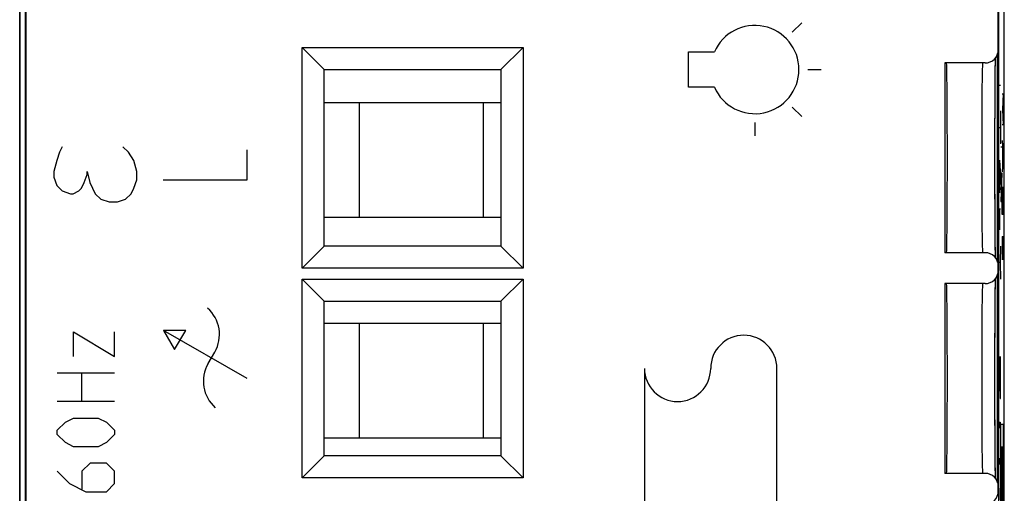
# Model space of a CAD drawing. Units: millimetres. Extents: x -23.7 to -1.4, y -0.8 to 48.2.
# Drawn here: x -23.7 to -1.4, y 17.1 to 27.9 of the extents above; entities that cross this region are included whole.
import ezdxf

# ---------------------------------------------------------------- set-up
doc = ezdxf.new("R2010")
doc.units = ezdxf.units.MM
doc.header["$LTSCALE"] = 16.335
doc.layers.get('0').update_dxf_attribs({"linetype": 'CONTINUOUS'})
for name, color, linetype in [('ASSI', 7, 'CONTINUOUS'), ('CURVE', 7, 'CONTINUOUS'), ('DRAFT', 7, 'CONTINUOUS'), ('IMPORT_IGES', 7, 'CONTINUOUS'), ('RACCORDO', 7, 'CONTINUOUS'), ('SMUSSO', 7, 'CONTINUOUS')]:
    doc.layers.add(name, color=color, linetype=linetype)

msp = doc.modelspace()

# ---------------------------------------------------------------- linework, layer by layer
at = {"color": 7, "linetype": 'CONTINUOUS'}
for p, q in [((-23.71, 1.83), (-23.71, 45.63)), ((-1.41, 1.83), (-1.41, 45.63)), ((-23.587, 41.351), (-23.587, 6.109)), ((-1.532, 6.109), (-1.532, 41.351))]:
    msp.add_line(p, q, dxfattribs=at)
at = {"layer": 'ASSI', "color": 7, "linetype": 'CONTINUOUS'}
for p, q in [((-23.573, 41.721), (-23.573, 5.738)), ((-1.546, 27.18), (-1.546, 40.321)), ((-17.31, 22.23), (-17.31, 27.23)), ((-17.31, 27.23), (-16.81, 26.73)), ((-17.31, 27.23), (-12.31, 27.23)), ((-12.31, 27.23), (-12.81, 26.73)), ((-12.31, 27.23), (-12.31, 22.23)), ((-1.61, 26.94), (-1.609, 26.997)), ((-1.56, 22.366), (-1.56, 27.093)), ((-1.846, 26.88), (-2.76, 26.88)), ((-2.76, 26.88), (-2.76, 22.58)), ((-1.614, 26.68), (-1.613, 26.784)), ((-1.613, 26.784), (-1.611, 26.875)), ((-1.611, 26.875), (-1.61, 26.94)), ((-16.81, 22.73), (-16.81, 26.73)), ((-16.81, 26.73), (-12.81, 26.73)), ((-12.81, 26.73), (-12.81, 22.73)), ((-1.616, 26.434), (-1.615, 26.564)), ((-1.615, 26.564), (-1.614, 26.68)), ((-1.617, 26.291), (-1.616, 26.434)), ((-1.619, 25.965), (-1.619, 26.134)), ((-1.619, 26.134), (-1.617, 26.291)), ((-1.62, 25.782), (-1.619, 25.965)), ((-1.621, 25.45), (-1.62, 25.782)), ((-1.622, 25.05), (-1.621, 25.45)), ((-1.622, 24.708), (-1.622, 25.05)), ((-1.622, 24.326), (-1.622, 24.708)), ((-1.622, 24.102), (-1.622, 24.326)), ((-1.62, 23.715), (-1.622, 24.102)), ((-1.62, 23.52), (-1.62, 23.715)), ((-1.619, 23.338), (-1.62, 23.52)), ((-1.617, 23.17), (-1.619, 23.338)), ((-1.616, 23.017), (-1.617, 23.17)), ((-1.615, 22.88), (-1.616, 23.017)), ((-1.614, 22.777), (-1.615, 22.88)), ((-1.613, 22.668), (-1.614, 22.777)), ((-17.31, 22.23), (-16.81, 22.73)), ((-12.81, 22.73), (-16.81, 22.73)), ((-12.31, 22.23), (-12.81, 22.73)), ((-1.846, 22.58), (-2.76, 22.58)), ((-1.611, 22.589), (-1.613, 22.668)), ((-1.61, 22.521), (-1.611, 22.589)), ((-1.609, 22.463), (-1.61, 22.521)), ((-12.31, 22.23), (-17.31, 22.23)), ((-1.56, 17.366), (-1.56, 22.093)), ((-1.546, 22.18), (-1.546, 22.28)), ((-17.31, 17.48), (-17.31, 21.98)), ((-17.31, 21.98), (-16.81, 21.48)), ((-17.31, 21.98), (-12.31, 21.98)), ((-12.31, 21.98), (-12.81, 21.48)), ((-12.31, 21.98), (-12.31, 17.48)), ((-1.846, 21.88), (-2.76, 21.88)), ((-2.76, 21.88), (-2.76, 17.58)), ((-1.612, 21.8), (-1.611, 21.875)), ((-1.611, 21.875), (-1.61, 21.94)), ((-1.61, 21.94), (-1.609, 21.997)), ((-1.615, 21.584), (-1.614, 21.699)), ((-1.614, 21.699), (-1.612, 21.8)), ((-16.81, 17.98), (-16.81, 21.48)), ((-16.81, 21.48), (-12.81, 21.48)), ((-12.81, 21.48), (-12.81, 17.98)), ((-1.617, 21.315), (-1.616, 21.456)), ((-1.616, 21.456), (-1.615, 21.584)), ((-1.618, 21.161), (-1.617, 21.315)), ((-1.62, 20.814), (-1.619, 20.994)), ((-1.619, 20.994), (-1.618, 21.161)), ((-1.621, 20.553), (-1.62, 20.751)), ((-1.62, 20.751), (-1.62, 20.814)), ((-1.622, 20.415), (-1.621, 20.553)), ((-1.622, 20.199), (-1.622, 20.415)), ((-1.622, 20.013), (-1.622, 20.199)), ((-1.622, 19.861), (-1.622, 20.013)), ((-1.622, 19.67), (-1.622, 19.861)), ((-1.622, 19.478), (-1.622, 19.67)), ((-1.622, 19.326), (-1.622, 19.478)), ((-1.621, 18.887), (-1.622, 19.066)), ((-1.62, 18.715), (-1.621, 18.887)), ((-1.62, 18.52), (-1.62, 18.715)), ((-1.619, 18.338), (-1.62, 18.52)), ((-1.617, 18.17), (-1.619, 18.338)), ((-1.616, 18.017), (-1.617, 18.17)), ((-17.31, 17.48), (-16.81, 17.98)), ((-12.81, 17.98), (-16.81, 17.98)), ((-12.31, 17.48), (-12.81, 17.98)), ((-1.615, 17.88), (-1.616, 18.017)), ((-1.614, 17.777), (-1.615, 17.88)), ((-1.613, 17.668), (-1.614, 17.777)), ((-1.611, 17.589), (-1.613, 17.668)), ((-12.31, 17.48), (-17.31, 17.48)), ((-1.846, 17.58), (-2.76, 17.58)), ((-1.61, 17.521), (-1.611, 17.589)), ((-1.609, 17.463), (-1.61, 17.521)), ((-1.546, 17.18), (-1.546, 17.28))]:
    msp.add_line(p, q, dxfattribs=at)
at = {"layer": 'ASSI', "color": 253, "linetype": 'CONTINUOUS'}
for points in [[(-1.905, 26.832), (-1.907, 26.795), (-1.908, 26.748), (-1.91, 26.691), (-1.911, 26.625), (-1.912, 26.55), (-1.914, 26.466), (-1.915, 26.373), (-1.916, 26.273), (-1.917, 26.165), (-1.918, 26.051), (-1.919, 25.93), (-1.92, 25.803), (-1.92, 25.671), (-1.921, 25.534), (-1.921, 25.393), (-1.922, 25.249), (-1.922, 25.103), (-1.922, 24.954), (-1.922, 24.805), (-1.922, 24.655), (-1.922, 24.505), (-1.922, 24.357), (-1.922, 24.21), (-1.921, 24.067), (-1.921, 23.926), (-1.92, 23.789), (-1.92, 23.657), (-1.919, 23.53), (-1.918, 23.409), (-1.917, 23.295), (-1.916, 23.187), (-1.915, 23.086), (-1.914, 22.994), (-1.912, 22.91), (-1.911, 22.834), (-1.91, 22.768), (-1.908, 22.711), (-1.907, 22.664), (-1.905, 22.628), (-1.904, 22.601), (-1.903, 22.585), (-1.901, 22.58)], [(-1.901, 26.88), (-1.903, 26.874), (-1.904, 26.858), (-1.905, 26.832)], [(-1.901, 21.88), (-1.903, 21.874), (-1.904, 21.858), (-1.905, 21.832)], [(-1.905, 21.832), (-1.907, 21.795), (-1.908, 21.748), (-1.91, 21.691), (-1.911, 21.625), (-1.912, 21.55), (-1.914, 21.466), (-1.915, 21.373), (-1.916, 21.273), (-1.917, 21.165), (-1.918, 21.051), (-1.919, 20.93), (-1.92, 20.803), (-1.92, 20.671), (-1.921, 20.534), (-1.921, 20.393), (-1.922, 20.249), (-1.922, 20.103), (-1.922, 19.954), (-1.922, 19.805), (-1.922, 19.655), (-1.922, 19.505), (-1.922, 19.357), (-1.922, 19.21), (-1.921, 19.067), (-1.921, 18.926), (-1.92, 18.789), (-1.92, 18.657), (-1.919, 18.53), (-1.918, 18.409), (-1.917, 18.295), (-1.916, 18.187), (-1.915, 18.086), (-1.914, 17.994), (-1.912, 17.91), (-1.911, 17.834), (-1.91, 17.768), (-1.908, 17.711), (-1.907, 17.664), (-1.905, 17.628), (-1.904, 17.601), (-1.903, 17.585), (-1.901, 17.58)]]:
    msp.add_lwpolyline(points, dxfattribs=at)
at = {"layer": 'ASSI', "color": 7, "linetype": 'CONTINUOUS'}
msp.add_lwpolyline([(-1.622, 19.066), (-1.622, 19.288), (-1.622, 19.326)], dxfattribs=at)
for centre, major_axis, ratio, start_param, end_param in [((-1.846, 27.18), (-0.3, 0), 0.999962, 1.570796, 3.141593), ((-2.718, 24.73), (0, 2.15), 0.008727, 3.141593, 6.283185), ((-1.846, 22.28), (0.3, 0), 0.999962, 0, 1.570796), ((-1.846, 22.18), (-0.3, 0), 0.999962, 1.570796, 3.141593), ((-2.718, 19.73), (0, 2.15), 0.008727, 3.141593, 6.283185), ((-1.846, 17.28), (0.3, 0), 0.999962, 0, 1.570796), ((-1.846, 17.18), (-0.3, 0), 0.999962, 1.570796, 3.141593)]:
    msp.add_ellipse(centre, major_axis=major_axis, ratio=ratio, start_param=start_param, end_param=end_param, dxfattribs=at)
at = {"layer": 'CURVE', "color": 253, "linetype": 'CONTINUOUS'}
for p, q in [((-6.211, 27.578), (-5.999, 27.79)), ((-8.56, 27.13), (-7.976, 27.13)), ((-8.56, 26.33), (-8.56, 27.13)), ((-5.86, 26.73), (-5.56, 26.73)), ((-7.976, 26.33), (-8.56, 26.33)), ((-1.518, 26.38), (-1.495, 26.38)), ((-1.458, 26.18), (-1.436, 26.18)), ((-1.436, 26.18), (-1.449, 25.827)), ((-6.211, 25.881), (-5.999, 25.669)), ((-1.495, 25.792), (-1.495, 25.049)), ((-1.449, 25.827), (-1.436, 25.474)), ((-7.06, 25.53), (-7.06, 25.23)), ((-1.436, 25.474), (-1.458, 25.474)), ((-1.518, 25.42), (-1.495, 25.42)), ((-22.747, 24.98), (-22.81, 24.855)), ((-21.247, 24.855), (-21.372, 24.98)), ((-1.488, 24.98), (-1.465, 24.98)), ((-1.458, 25.121), (-1.436, 24.768)), ((-1.452, 25.004), (-1.452, 24.533)), ((-22.81, 24.855), (-22.872, 24.667)), ((-21.122, 24.667), (-21.247, 24.855)), ((-18.56, 24.23), (-18.56, 24.908)), ((-1.436, 24.768), (-1.458, 24.415)), ((-22.872, 24.667), (-22.935, 24.417)), ((-21.06, 24.417), (-21.122, 24.667)), ((-1.518, 24.677), (-1.495, 24.306)), ((-1.511, 24.554), (-1.511, 24.058)), ((-22.935, 24.417), (-22.935, 24.292)), ((-22.247, 24.167), (-22.185, 24.355)), ((-22.185, 24.355), (-22.185, 24.417)), ((-22.185, 24.417), (-22.122, 24.167)), ((-21.06, 24.23), (-21.06, 24.417)), ((-1.488, 24.392), (-1.465, 24.392)), ((-1.465, 24.392), (-1.488, 23.742)), ((-22.935, 24.292), (-22.872, 24.105)), ((-22.872, 24.105), (-22.747, 23.98)), ((-22.31, 24.042), (-22.247, 24.167)), ((-22.122, 24.167), (-21.997, 23.917)), ((-21.122, 24.042), (-21.06, 24.23)), ((-20.46, 24.23), (-18.56, 24.23)), ((-1.495, 24.306), (-1.518, 23.934)), ((-22.747, 23.98), (-22.56, 23.917)), ((-22.56, 23.917), (-22.497, 23.917)), ((-22.497, 23.917), (-22.372, 23.98)), ((-22.372, 23.98), (-22.31, 24.042)), ((-21.997, 23.917), (-21.872, 23.792)), ((-21.31, 23.792), (-21.185, 23.917)), ((-21.185, 23.917), (-21.122, 24.042)), ((-1.458, 24.063), (-1.436, 24.063)), ((-1.458, 23.621), (-1.458, 24.063)), ((-1.436, 24.063), (-1.436, 23.621)), ((-21.872, 23.792), (-21.685, 23.73)), ((-21.685, 23.73), (-21.497, 23.73)), ((-21.497, 23.73), (-21.31, 23.792)), ((-1.488, 23.742), (-1.465, 23.742)), ((-1.495, 23.563), (-1.518, 23.563)), ((-1.518, 23.563), (-1.518, 23.099)), ((-1.455, 23.445), (-1.458, 23.621)), ((-1.439, 23.445), (-1.455, 23.445)), ((-1.436, 23.621), (-1.439, 23.445)), ((-1.458, 22.945), (-1.436, 22.945)), ((-1.458, 22.945), (-1.458, 22.416)), ((-1.445, 22.592), (-1.445, 22.945)), ((-1.436, 22.945), (-1.436, 22.416)), ((-1.495, 22.727), (-1.505, 22.356)), ((-1.505, 22.356), (-1.518, 22.356)), ((-1.505, 22.356), (-1.495, 21.984)), ((-22.488, 20.227), (-22.488, 20.784)), ((-22.488, 20.784), (-21.56, 20.227)), ((-21.56, 20.227), (-21.56, 20.784)), ((-20.45, 20.821), (-20.2, 20.388)), ((-18.56, 19.73), (-20.45, 20.821)), ((-19.95, 20.821), (-20.45, 20.821)), ((-20.2, 20.388), (-19.95, 20.821)), ((-19.443, 20.066), (-19.293, 20.326)), ((-1.525, 20.23), (-1.501, 19.28)), ((-1.492, 19.958), (-1.499, 20.23)), ((-22.86, 19.856), (-21.56, 19.856)), ((-22.302, 19.206), (-22.302, 19.856)), ((-9.56, 19.958), (-9.56, 14.708)), ((-6.56, 14.708), (-6.56, 19.958)), ((-1.492, 19.551), (-1.492, 19.958)), ((-1.496, 19.28), (-1.492, 19.551)), ((-21.56, 19.206), (-22.86, 19.206)), ((-1.501, 19.28), (-1.496, 19.28)), ((-22.86, 18.556), (-22.674, 18.742)), ((-22.674, 18.742), (-22.488, 18.834)), ((-22.488, 18.834), (-21.931, 18.834)), ((-21.931, 18.834), (-21.745, 18.742)), ((-21.745, 18.742), (-21.56, 18.556)), ((-1.52, 18.601), (-1.515, 18.737)), ((-1.515, 18.737), (-1.501, 18.737)), ((-1.501, 18.737), (-1.496, 18.601)), ((-22.86, 18.463), (-22.86, 18.556)), ((-21.56, 18.556), (-21.56, 18.463)), ((-1.496, 18.601), (-1.492, 18.33)), ((-1.486, 18.693), (-1.436, 18.693)), ((-1.486, 16.632), (-1.486, 18.693)), ((-1.436, 18.693), (-1.436, 16.644)), ((-22.674, 18.277), (-22.86, 18.463)), ((-21.56, 18.463), (-21.745, 18.277)), ((-1.492, 18.33), (-1.492, 18.194)), ((-22.488, 18.184), (-22.674, 18.277)), ((-21.931, 18.184), (-22.488, 18.184)), ((-21.745, 18.277), (-21.931, 18.184)), ((-1.492, 18.194), (-1.496, 17.923)), ((-1.464, 18.175), (-1.478, 18.175)), ((-1.478, 18.175), (-1.478, 16.632)), ((-1.464, 16.748), (-1.464, 18.175)), ((-1.444, 18.175), (-1.456, 18.175)), ((-1.456, 18.175), (-1.456, 16.748)), ((-1.444, 16.644), (-1.444, 18.175)), ((-1.515, 17.787), (-1.52, 17.923)), ((-1.496, 17.923), (-1.501, 17.787)), ((-22.86, 17.627), (-22.581, 17.349)), ((-22.117, 17.813), (-22.302, 17.627)), ((-22.302, 17.627), (-22.302, 17.225)), ((-21.745, 17.813), (-22.117, 17.813)), ((-21.56, 17.627), (-21.745, 17.813)), ((-21.56, 17.349), (-21.56, 17.627)), ((-1.501, 17.787), (-1.515, 17.787)), ((-22.581, 17.349), (-22.21, 17.163)), ((-21.745, 17.163), (-21.56, 17.349)), ((-1.501, 17.244), (-1.492, 16.701)), ((-22.21, 17.163), (-21.745, 17.163))]:
    msp.add_line(p, q, dxfattribs=at)
for centre, radius, start, end in [((-7.06, 26.73), 1, 203.5782, 156.4218), ((-19.985, 20.726), 0.8, 330, 48.5904), ((-7.31, 19.958), 0.75, 0, 180), ((-18.75, 19.666), 0.8, 150, 228.5904), ((-8.81, 19.958), 0.75, 180, 360)]:
    msp.add_arc(centre, radius, start, end, dxfattribs=at)
at = {"layer": 'DRAFT', "color": 7, "linetype": 'CONTINUOUS'}
for centre in [(-2.718, 24.73), (-2.718, 19.73)]:
    msp.add_ellipse(centre, major_axis=(0, 2.15), ratio=0.008727, start_param=3.141593, end_param=6.283185, dxfattribs=at)
at = {"layer": 'IMPORT_IGES', "color": 7, "linetype": 'CONTINUOUS'}
for p, q in [((-16.81, 25.98), (-12.81, 25.98)), ((-16.01, 23.38), (-16.01, 25.98)), ((-13.21, 25.98), (-13.21, 23.38)), ((-12.81, 23.38), (-16.81, 23.38)), ((-16.81, 20.98), (-12.81, 20.98)), ((-16.01, 18.38), (-16.01, 20.98)), ((-13.21, 20.98), (-13.21, 18.38)), ((-12.81, 18.38), (-16.81, 18.38))]:
    msp.add_line(p, q, dxfattribs=at)
at = {"layer": 'RACCORDO', "color": 7, "linetype": 'CONTINUOUS'}
for p, q in [((-23.573, 41.721), (-23.573, 5.738)), ((-23.71, 41.401), (-23.71, 6.058)), ((-23.587, 41.351), (-23.587, 6.109)), ((-1.532, 6.109), (-1.532, 41.351)), ((-1.41, 6.058), (-1.41, 41.401)), ((-1.546, 27.18), (-1.546, 40.321)), ((-1.609, 26.982), (-1.609, 26.997)), ((-1.846, 26.88), (-2.76, 26.88)), ((-1.613, 26.754), (-1.612, 26.846)), ((-1.612, 26.846), (-1.61, 26.926)), ((-1.61, 26.926), (-1.609, 26.982)), ((-1.615, 26.534), (-1.614, 26.65)), ((-1.614, 26.65), (-1.613, 26.754)), ((-1.618, 26.263), (-1.617, 26.405)), ((-1.617, 26.405), (-1.615, 26.534)), ((-1.62, 25.914), (-1.619, 26.109)), ((-1.619, 26.109), (-1.618, 26.263)), ((-1.62, 25.733), (-1.62, 25.914)), ((-1.621, 25.541), (-1.62, 25.733)), ((-1.622, 25.196), (-1.621, 25.541)), ((-1.622, 24.941), (-1.622, 25.196)), ((-1.622, 24.57), (-1.622, 24.941)), ((-1.622, 24.275), (-1.622, 24.57)), ((-1.621, 23.886), (-1.622, 24.275)), ((-1.62, 23.688), (-1.621, 23.886)), ((-1.619, 23.501), (-1.62, 23.688)), ((-1.619, 23.326), (-1.619, 23.501)), ((-1.617, 23.165), (-1.619, 23.326)), ((-1.616, 23.018), (-1.617, 23.165)), ((-1.615, 22.885), (-1.616, 23.018)), ((-1.614, 22.767), (-1.615, 22.885)), ((-1.612, 22.663), (-1.614, 22.767)), ((-1.846, 22.58), (-2.76, 22.58)), ((-1.611, 22.587), (-1.612, 22.663)), ((-1.61, 22.521), (-1.611, 22.587)), ((-1.609, 22.463), (-1.61, 22.521)), ((-1.546, 22.18), (-1.546, 22.28)), ((-1.846, 21.88), (-2.76, 21.88)), ((-1.612, 21.846), (-1.61, 21.926)), ((-1.61, 21.926), (-1.609, 21.982)), ((-1.609, 21.982), (-1.609, 21.997)), ((-1.615, 21.534), (-1.614, 21.65)), ((-1.614, 21.65), (-1.613, 21.754)), ((-1.613, 21.754), (-1.612, 21.846)), ((-1.617, 21.405), (-1.615, 21.534)), ((-1.619, 21.109), (-1.618, 21.263)), ((-1.618, 21.263), (-1.617, 21.405)), ((-1.62, 20.914), (-1.619, 21.109)), ((-1.621, 20.67), (-1.62, 20.855)), ((-1.62, 20.855), (-1.62, 20.914)), ((-1.621, 20.507), (-1.621, 20.67)), ((-1.622, 20.372), (-1.621, 20.507)), ((-1.622, 20.16), (-1.622, 20.372)), ((-1.622, 20.015), (-1.622, 20.16)), ((-1.622, 19.904), (-1.622, 20.015)), ((-1.622, 19.719), (-1.622, 19.904)), ((-1.622, 19.533), (-1.622, 19.719)), ((-1.622, 19.421), (-1.622, 19.533)), ((-1.622, 19.238), (-1.622, 19.421)), ((-1.621, 19.024), (-1.622, 19.238)), ((-1.621, 18.886), (-1.621, 19.024)), ((-1.621, 18.753), (-1.621, 18.886)), ((-1.62, 18.562), (-1.621, 18.753)), ((-1.619, 18.501), (-1.62, 18.562)), ((-1.619, 18.326), (-1.619, 18.501)), ((-1.617, 18.165), (-1.619, 18.326)), ((-1.616, 18.018), (-1.617, 18.165)), ((-1.615, 17.885), (-1.616, 18.018)), ((-1.614, 17.767), (-1.615, 17.885)), ((-1.612, 17.663), (-1.614, 17.767)), ((-1.611, 17.587), (-1.612, 17.663)), ((-1.846, 17.58), (-2.76, 17.58)), ((-1.61, 17.521), (-1.611, 17.587)), ((-1.609, 17.463), (-1.61, 17.521)), ((-1.546, 17.18), (-1.546, 17.28))]:
    msp.add_line(p, q, dxfattribs=at)
at = {"layer": 'RACCORDO', "color": 253, "linetype": 'CONTINUOUS'}
for points in [[(-1.905, 26.832), (-1.907, 26.795), (-1.908, 26.748), (-1.91, 26.691), (-1.911, 26.625), (-1.912, 26.55), (-1.914, 26.466), (-1.915, 26.373), (-1.916, 26.273), (-1.917, 26.165), (-1.918, 26.051), (-1.919, 25.93), (-1.92, 25.803), (-1.92, 25.671), (-1.921, 25.534), (-1.921, 25.393), (-1.922, 25.249), (-1.922, 25.103), (-1.922, 24.954), (-1.922, 24.805), (-1.922, 24.655), (-1.922, 24.505), (-1.922, 24.357), (-1.922, 24.21), (-1.921, 24.067), (-1.921, 23.926), (-1.92, 23.789), (-1.92, 23.657), (-1.919, 23.53), (-1.918, 23.409), (-1.917, 23.295), (-1.916, 23.187), (-1.915, 23.086), (-1.914, 22.994), (-1.912, 22.91), (-1.911, 22.834), (-1.91, 22.768), (-1.908, 22.711), (-1.907, 22.664), (-1.905, 22.628), (-1.904, 22.601), (-1.903, 22.585), (-1.901, 22.58)], [(-1.901, 26.88), (-1.903, 26.874), (-1.904, 26.858), (-1.905, 26.832)], [(-1.901, 21.88), (-1.903, 21.874), (-1.904, 21.858), (-1.905, 21.832)], [(-1.905, 21.832), (-1.907, 21.795), (-1.908, 21.748), (-1.91, 21.691), (-1.911, 21.625), (-1.912, 21.55), (-1.914, 21.466), (-1.915, 21.373), (-1.916, 21.273), (-1.917, 21.165), (-1.918, 21.051), (-1.919, 20.93), (-1.92, 20.803), (-1.92, 20.671), (-1.921, 20.534), (-1.921, 20.393), (-1.922, 20.249), (-1.922, 20.103), (-1.922, 19.954), (-1.922, 19.805), (-1.922, 19.655), (-1.922, 19.505), (-1.922, 19.357), (-1.922, 19.21), (-1.921, 19.067), (-1.921, 18.926), (-1.92, 18.789), (-1.92, 18.657), (-1.919, 18.53), (-1.918, 18.409), (-1.917, 18.295), (-1.916, 18.187), (-1.915, 18.086), (-1.914, 17.994), (-1.912, 17.91), (-1.911, 17.834), (-1.91, 17.768), (-1.908, 17.711), (-1.907, 17.664), (-1.905, 17.628), (-1.904, 17.601), (-1.903, 17.585), (-1.901, 17.58)]]:
    msp.add_lwpolyline(points, dxfattribs=at)
at = {"layer": 'RACCORDO', "color": 7, "linetype": 'CONTINUOUS'}
for centre, major_axis, start_param, end_param in [((-1.846, 27.18), (-0.3, 0), 1.570796, 3.141593), ((-1.846, 22.28), (0.3, 0), 0, 1.570796), ((-1.846, 22.18), (-0.3, 0), 1.570796, 3.141593), ((-1.846, 17.28), (0.3, 0), 0, 1.570796), ((-1.846, 17.18), (-0.3, 0), 1.570796, 3.141593)]:
    msp.add_ellipse(centre, major_axis=major_axis, ratio=0.999962, start_param=start_param, end_param=end_param, dxfattribs=at)
at = {"layer": 'SMUSSO', "color": 7, "linetype": 'CONTINUOUS'}
for p, q in [((-17.31, 22.23), (-17.31, 27.23)), ((-17.31, 27.23), (-16.81, 26.73)), ((-17.31, 27.23), (-12.31, 27.23)), ((-12.31, 27.23), (-12.81, 26.73)), ((-12.31, 27.23), (-12.31, 22.23)), ((-16.81, 22.73), (-16.81, 26.73)), ((-16.81, 26.73), (-12.81, 26.73)), ((-12.81, 26.73), (-12.81, 22.73)), ((-17.31, 22.23), (-16.81, 22.73)), ((-12.81, 22.73), (-16.81, 22.73)), ((-12.31, 22.23), (-12.81, 22.73)), ((-12.31, 22.23), (-17.31, 22.23)), ((-17.31, 17.48), (-17.31, 21.98)), ((-17.31, 21.98), (-16.81, 21.48)), ((-17.31, 21.98), (-12.31, 21.98)), ((-12.31, 21.98), (-12.81, 21.48)), ((-12.31, 21.98), (-12.31, 17.48)), ((-16.81, 17.98), (-16.81, 21.48)), ((-16.81, 21.48), (-12.81, 21.48)), ((-12.81, 21.48), (-12.81, 17.98)), ((-17.31, 17.48), (-16.81, 17.98)), ((-12.81, 17.98), (-16.81, 17.98)), ((-12.31, 17.48), (-12.81, 17.98)), ((-12.31, 17.48), (-17.31, 17.48))]:
    msp.add_line(p, q, dxfattribs=at)

doc.saveas('drawing.dxf')
